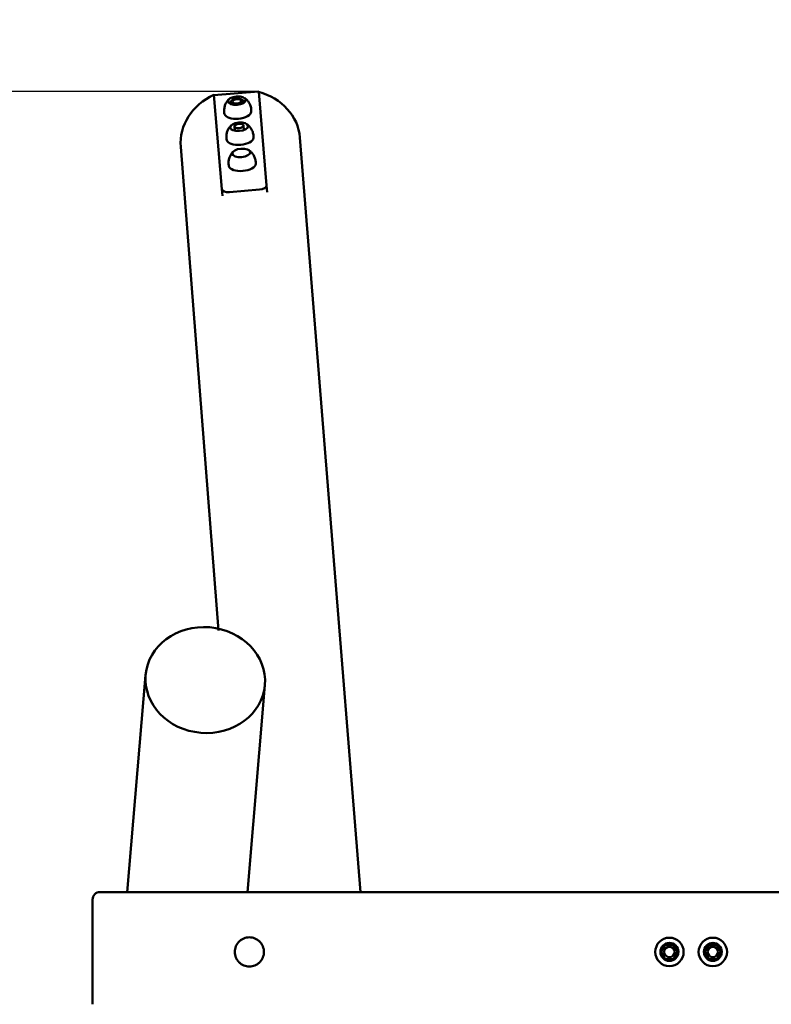
# Model space of a CAD drawing. Units: millimetres. Extents: x 14358 to 23529, y -2940 to 6515.
# Drawn here: x 16653 to 17658, y 1599 to 2915 of the extents above; entities that cross this region are included whole.
import ezdxf

# ---------------------------------------------------------------- set-up
doc = ezdxf.new("R2010")
doc.units = ezdxf.units.MM
doc.header["$LTSCALE"] = 10
doc.layers.add('Видимый контур (ГОСТ)', color=7, linetype='Continuous', lineweight=50)
doc.layers.add('Слой1', color=5, linetype='Continuous', lineweight=9)
doc.styles.get("Standard").update_dxf_attribs({"font": 'GOST Common Italic.ttf'})
doc.dimstyles.get("Standard").update_dxf_attribs({"dimtxt": 250, "dimasz": 150, "dimexe": 0.18, "dimexo": 0.0625, "dimgap": 40, "dimtad": 1, "dimtoh": 1, "dimdec": 0, "dimzin": 0, "dimdsep": 46, "dimtxsty": 'Standard', "dimcen": 0.09, "dimadec": 0, "dimazin": 0, "dimtfac": 1, "dimtdec": 0, "dimtofl": 0, "dimtmove": 0, "dimatfit": 3, "dimfxl": 1, "dimtolj": 1, "dimtzin": 0, "dimarcsym": 0})

# ---------------------------------------------------------------- blocks, each defined once
blk = doc.blocks.new('*D23')
at = {"layer": 'Defpoints', "color": 0, "transparency": 16777216}
for p in [(16972.4, 2818.9), (15217.7, 519.3), (16805.6, 519.3)]:
    blk.add_point(p, dxfattribs=at)
at = {"layer": 'Слой1', "color": 0, "lineweight": -2, "transparency": 16777216}
for p, q in [((16972.4, 2818.9), (15217.6, 2818.9)), ((15217.7, 2668.9), (15217.7, 669.3)), ((16805.6, 519.3), (15217.6, 519.3))]:
    blk.add_line(p, q, dxfattribs=at)
at = {"layer": 'Слой1', "color": 0, "transparency": 16777216}
for points in [[(15192.7, 2668.9), (15242.7, 2668.9), (15217.7, 2818.9)], [(15192.7, 669.3), (15242.7, 669.3), (15217.7, 519.3)]]:
    blk.add_solid(points, dxfattribs=at)
at = {"layer": 'Слой1', "color": 0, "transparency": 16777216, "insert": (15052.7, 1669.1), "char_height": 250, "attachment_point": 5, "rotation": 90}
blk.add_mtext('\\A1;2300', dxfattribs=at)
blk = doc.blocks.new('*D25')
at = {"layer": 'Defpoints', "color": 0, "transparency": 16777216}
for p in [(17734.1, 5669.1), (14687, -2330.9), (17745.5, -2330.9)]:
    blk.add_point(p, dxfattribs=at)
at = {"layer": 'Слой1', "color": 0, "lineweight": -2, "transparency": 16777216}
for p, q in [((17734.1, 5669.1), (14686.8, 5669.1)), ((14687, 5519.1), (14687, -2180.9)), ((17745.4, -2330.9), (14686.8, -2330.9))]:
    blk.add_line(p, q, dxfattribs=at)
at = {"layer": 'Слой1', "color": 0, "transparency": 16777216}
for points in [[(14662, 5519.1), (14712, 5519.1), (14687, 5669.1)], [(14662, -2180.9), (14712, -2180.9), (14687, -2330.9)]]:
    blk.add_solid(points, dxfattribs=at)
at = {"layer": 'Слой1', "color": 0, "transparency": 16777216, "insert": (14522, 1669.1), "char_height": 250, "attachment_point": 5, "rotation": 90}
blk.add_mtext('\\A1;8000', dxfattribs=at)

msp = doc.modelspace()

# ---------------------------------------------------------------- linework, layer by layer
at = {"layer": 'Видимый контур (ГОСТ)', "color": 18, "true_color": 0x000000}
for p, q in [((16912.6, 2813.9), (16972.4, 2818.9)), ((16972.6, 2818.3), (16983.1, 2693.3)), ((16912.7, 2814.3), (16923.3, 2688.2)), ((16935.6, 2805.9), (16932.9, 2803.2)), ((16935.7, 2803.3), (16935.5, 2805.1)), ((16954.4, 2805.1), (16951.2, 2807.2)), ((16951.6, 2804.7), (16951.5, 2806.4)), ((16940.3, 2772.2), (16940.8, 2766.4)), ((16952.3, 2773.2), (16952.8, 2767.4)), ((17027.8, 2757.2), (17108.8, 1749.1)), ((16868.4, 2744.8), (16918.7, 2098.5)), ((16923.3, 2688.2), (16924.1, 2679.4)), ((16973.5, 2687.8), (16933.7, 2684.4)), ((16983.9, 2684.5), (16983.1, 2693.3)), ((16797, 1749.1), (16821.5, 2039.1)), ((16957.5, 1749.1), (16980.9, 2025.6)), ((16948.1, 1750.4), (16948.3, 1749.1)), ((16750.6, 1599.1), (16750.6, 1739.1)), ((19468.5, 1749.1), (16760.6, 1749.1)), ((17516.1, 1678.6), (17510.6, 1669.1)), ((17527, 1678.6), (17516.1, 1678.6)), ((17532.5, 1669.1), (17527, 1678.6)), ((17574.1, 1678.6), (17568.6, 1669.1)), ((17585, 1678.6), (17574.1, 1678.6)), ((17590.5, 1669.1), (17585, 1678.6)), ((17510.6, 1669.1), (17516.1, 1659.6)), ((17516.1, 1659.6), (17527, 1659.6)), ((17527, 1659.6), (17532.5, 1669.1)), ((17568.6, 1669.1), (17574.1, 1659.6)), ((17574.1, 1659.6), (17585, 1659.6)), ((17585, 1659.6), (17590.5, 1669.1))]:
    msp.add_line(p, q, dxfattribs=at)
for centre, radius in [((17521.6, 1669.1), 19), ((17579.6, 1669.1), 19), ((17521.6, 1669.1), 12), ((17521.6, 1669.1), 7), ((17579.6, 1669.1), 12), ((17579.6, 1669.1), 7)]:
    msp.add_circle(centre, radius, dxfattribs=at)
msp.add_arc((16760.6, 1739.1), 10, 90, 180, dxfattribs=at)
for centre, major_axis, ratio, start_param, end_param in [((16948.1, 2750.5), (79.7, 6.7), 0.884334, 0, 1.1864), ((16948.1, 2751.5), (-79.7, -6.7), 0.884334, 5.096786, 6.283185), ((16943.7, 2804), (-7.97, -0.67), 0.466855, 0, 0.552355), ((16943.7, 2804), (7.97, 0.67), 0.466855, 5.73083, 6.283185), ((16944.8, 2790.8), (-17.9, -1.5), 0.466855, 0.063739, 3.077853), ((16947.7, 2755.9), (-17.9, -1.5), 0.466855, 0.063739, 3.077853), ((16950.7, 2721), (-17.9, -1.5), 0.466855, 0.063739, 3.077853), ((16933.3, 2689.1), (-9.96, -0.84), 0.466855, 0, 1.570796), ((16973.2, 2692.4), (9.96, 0.84), 0.466855, 4.712389, 6.283185), ((16973.9, 2683.6), (9.96, 0.84), 0.466855, 6.280176, 6.283185), ((16934, 2680.3), (-9.96, -0.84), 0.466855, 0, 0.003009)]:
    msp.add_ellipse(centre, major_axis=major_axis, ratio=ratio, start_param=start_param, end_param=end_param, dxfattribs=at)
for centre, major_axis, ratio in [((16943.4, 2806.6), (12, 1), 0.466855), ((16943.5, 2805.7), (7.97, 0.67), 0.466855), ((16943.5, 2805.7), (5.98, 0.5), 0.466855), ((16946.4, 2771.7), (12, 1), 0.466855), ((16946.3, 2772.7), (-5.98, -0.5), 0.466855), ((16949.3, 2736.8), (12, 1), 0.466855), ((16901.2, 2032.4), (79.7, -6.7), 0.884334)]:
    msp.add_ellipse(centre, major_axis=major_axis, ratio=ratio, dxfattribs=at)
for points, knots in [([(16932.9, 2808.6), (16932.2, 2808), (16931.6, 2807.3), (16930.2, 2805.5), (16929.5, 2804.5), (16928.2, 2802.1), (16927.6, 2800.7), (16926.8, 2797.6), (16926.5, 2795.9), (16926.4, 2792.3), (16926.5, 2790.5), (16926.9, 2788.7)], [5.7533799, 5.7533799, 5.7533799, 5.7533799, 5.8720888, 5.8720888, 5.9907977, 5.9907977, 6.1095066, 6.1095066, 6.2282156, 6.2282156, 6.3469245, 6.3469245, 6.3469245, 6.3469245]), ([(16962.7, 2791.7), (16962.8, 2793.5), (16962.7, 2795.4), (16962, 2798.9), (16961.4, 2800.5), (16960, 2803.4), (16959.2, 2804.7), (16957.5, 2806.9), (16956.7, 2807.8), (16955, 2809.2), (16954.2, 2809.8), (16953.5, 2810.3)], [3.0778535, 3.0778535, 3.0778535, 3.0778535, 3.1965624, 3.1965624, 3.3152713, 3.3152713, 3.4339802, 3.4339802, 3.5526892, 3.5526892, 3.6713981, 3.6713981, 3.6713981, 3.6713981]), ([(16935.8, 2773.7), (16935.2, 2773.1), (16934.5, 2772.4), (16933.2, 2770.6), (16932.5, 2769.6), (16931.2, 2767.2), (16930.6, 2765.8), (16929.7, 2762.7), (16929.4, 2761), (16929.3, 2757.4), (16929.5, 2755.6), (16929.9, 2753.8)], [5.7533799, 5.7533799, 5.7533799, 5.7533799, 5.8720888, 5.8720888, 5.9907977, 5.9907977, 6.1095066, 6.1095066, 6.2282156, 6.2282156, 6.3469245, 6.3469245, 6.3469245, 6.3469245]), ([(16965.7, 2756.9), (16965.8, 2758.6), (16965.6, 2760.5), (16964.9, 2764), (16964.3, 2765.6), (16962.9, 2768.5), (16962.1, 2769.8), (16960.5, 2772), (16959.6, 2772.9), (16958, 2774.3), (16957.2, 2774.9), (16956.5, 2775.4)], [3.0778535, 3.0778535, 3.0778535, 3.0778535, 3.1965624, 3.1965624, 3.3152713, 3.3152713, 3.4339802, 3.4339802, 3.5526892, 3.5526892, 3.6713981, 3.6713981, 3.6713981, 3.6713981]), ([(16938.8, 2738.8), (16938.1, 2738.2), (16937.5, 2737.5), (16936.1, 2735.7), (16935.4, 2734.7), (16934.1, 2732.3), (16933.5, 2730.9), (16932.7, 2727.8), (16932.4, 2726.1), (16932.3, 2722.5), (16932.4, 2720.7), (16932.8, 2718.9)], [5.7533799, 5.7533799, 5.7533799, 5.7533799, 5.8720888, 5.8720888, 5.9907977, 5.9907977, 6.1095066, 6.1095066, 6.2282156, 6.2282156, 6.3469245, 6.3469245, 6.3469245, 6.3469245]), ([(16968.6, 2722), (16968.7, 2723.7), (16968.6, 2725.6), (16967.9, 2729.1), (16967.3, 2730.7), (16965.9, 2733.7), (16965.1, 2734.9), (16963.4, 2737.1), (16962.6, 2738), (16960.9, 2739.5), (16960.1, 2740.1), (16959.4, 2740.5)], [3.0778535, 3.0778535, 3.0778535, 3.0778535, 3.1965624, 3.1965624, 3.3152713, 3.3152713, 3.4339802, 3.4339802, 3.5526892, 3.5526892, 3.6713981, 3.6713981, 3.6713981, 3.6713981]), ([(16960.1, 1688.6), (16961.3, 1688.6), (16962.6, 1688.5), (16965.1, 1688), (16966.4, 1687.6), (16968.8, 1686.6), (16969.9, 1686), (16972.1, 1684.5), (16973, 1683.7), (16974.8, 1682), (16975.6, 1681), (16977, 1678.9), (16977.6, 1677.8), (16978.6, 1675.4), (16979, 1674.1), (16979.5, 1671.6), (16979.6, 1670.3), (16979.6, 1667.9), (16979.5, 1666.6), (16979, 1664.1), (16978.6, 1662.8), (16977.6, 1660.4), (16977, 1659.3), (16975.6, 1657.1), (16974.8, 1656.2), (16973, 1654.4), (16972.1, 1653.6), (16969.9, 1652.2), (16968.8, 1651.6), (16966.4, 1650.6), (16965.1, 1650.2), (16962.6, 1649.7), (16961.3, 1649.6), (16958.9, 1649.6), (16957.6, 1649.7), (16955.1, 1650.2), (16953.8, 1650.6), (16951.4, 1651.6), (16950.3, 1652.2), (16948.2, 1653.6), (16947.2, 1654.4), (16945.5, 1656.2), (16944.7, 1657.1), (16943.2, 1659.3), (16942.6, 1660.4), (16941.6, 1662.8), (16941.2, 1664.1), (16940.7, 1666.6), (16940.6, 1667.9), (16940.6, 1670.3), (16940.7, 1671.6), (16941.2, 1674.1), (16941.6, 1675.4), (16942.6, 1677.8), (16943.2, 1678.9), (16944.7, 1681), (16945.5, 1682), (16947.2, 1683.7), (16948.2, 1684.5), (16950.3, 1686), (16951.4, 1686.6), (16953.8, 1687.6), (16955.1, 1688), (16957.6, 1688.5), (16958.9, 1688.6), (16960.1, 1688.6)], [-11.804006, -11.804006, -11.804006, -11.804006, -11.435108, -11.435108, -11.066209, -11.066209, -10.697311, -10.697311, -10.328412, -10.328412, -9.95956, -9.95956, -9.590708, -9.590708, -9.221857, -9.221857, -8.853005, -8.853005, -8.484153, -8.484153, -8.115301, -8.115301, -7.746449, -7.746449, -7.377597, -7.377597, -7.008698, -7.008698, -6.6398, -6.6398, -6.270901, -6.270901, -5.902003, -5.902003, -5.533105, -5.533105, -5.164206, -5.164206, -4.795308, -4.795308, -4.426409, -4.426409, -4.057557, -4.057557, -3.688705, -3.688705, -3.319853, -3.319853, -2.951002, -2.951002, -2.58215, -2.58215, -2.213298, -2.213298, -1.844446, -1.844446, -1.475594, -1.475594, -1.106695, -1.106695, -0.737797, -0.737797, -0.368898, -0.368898, 0, 0, 0, 0])]:
    msp.add_open_spline(points, degree=3, knots=knots, dxfattribs=at)

# ---------------------------------------------------------------- dimensions: what is measured, and where the dimension line sits
at = {"layer": 'Слой1', "color": 18, "true_color": 0x000000}
dim = msp.add_linear_dim(base=(14687, -2330.9), p1=(17734.1, 5669.1), p2=(17745.5, -2330.9), angle=90, dimstyle='Standard', dxfattribs=at)
dim.commit()
dim.dimension.update_dxf_attribs({"geometry": '*D25', "text_midpoint": (14522, 1669.1)})
dim = msp.add_linear_dim(base=(15217.7, 519.3), p1=(16972.4, 2818.9), p2=(16805.6, 519.3), angle=90, dimstyle='Standard', dxfattribs=at)
dim.commit()
dim.dimension.update_dxf_attribs({"geometry": '*D23', "text_midpoint": (15217.7, 1669.1), "dimtype": 160})

doc.saveas('drawing.dxf')
